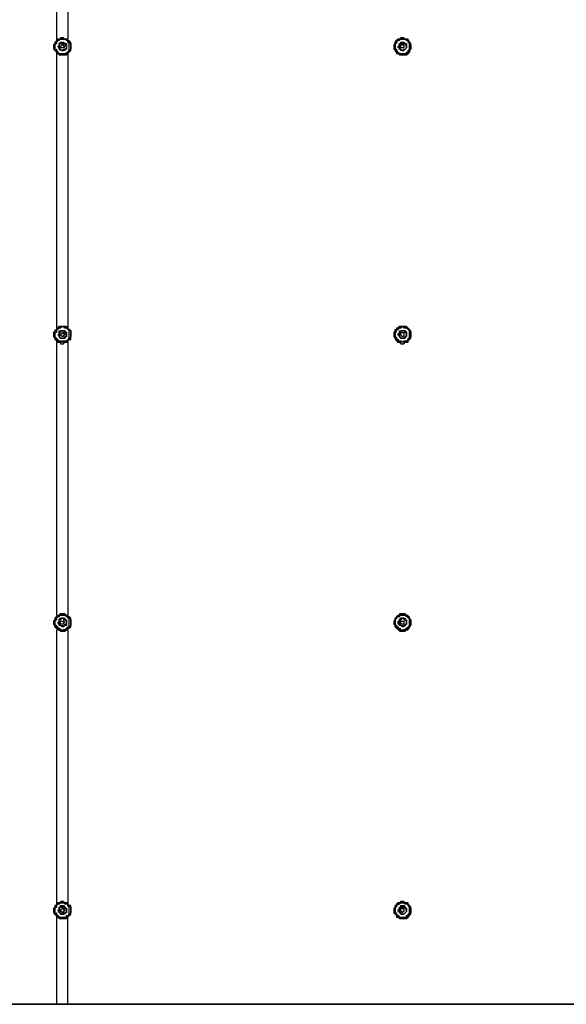
# Model space of a CAD drawing. Units: millimetres. Extents: x -446 to 12021, y -52 to 3398.
# Drawn here: x 1840 to 2852, y 0 to 1822 of the extents above; entities that cross this region are included whole.
import ezdxf

# ---------------------------------------------------------------- set-up
doc = ezdxf.new("R2010")
doc.units = ezdxf.units.MM
doc.layers.add('МАФ', color=255, linetype='Continuous', lineweight=5)
doc.layers.add('Размеры', color=7, linetype='Continuous', lineweight=30)

# ---------------------------------------------------------------- blocks, each defined once
blk = doc.blocks.new('Пергола Радуга - 12 м')
at = {"layer": 'МАФ', "lineweight": 25}
for points in [[(1907.8, 3021.8), (0, 3021.8), (0, 0), (1918.4, 0), (0, 0)], [(1907.8, 2294.1), (1907.8, 1783.4)], [(1929, 2291.5), (1929, 1786.1)], [(1913.1, 1772.9), (1913.1, 1775.5), (1915.7, 1778.1), (1918.4, 1778.1), (1921, 1778.1), (1923.7, 1778.1), (1923.7, 1775.5), (1926.3, 1775.5), (1926.3, 1772.9)], [(2542.9, 1772.9), (2542.9, 1775.5), (2545.5, 1778.1), (2548.1, 1778.1), (2550.8, 1778.1), (2553.4, 1778.1), (2553.4, 1775.5), (2556.1, 1775.5), (2556.1, 1772.9)], [(1907.8, 1759.6), (1907.8, 1251.6)], [(1918.4, 1757), (1918.4, 1757)], [(1918.4, 1757), (1921, 1757), (1923.7, 1757)], [(1918.4, 1757), (1918.4, 1757)], [(1929, 1759.6), (1929, 1251.6)], [(2548.1, 1757), (2548.1, 1757)], [(2548.1, 1757), (2550.8, 1757), (2553.4, 1757)], [(2548.1, 1757), (2548.1, 1757)], [(1913.1, 1238.4), (1913.1, 1241), (1913.1, 1243.6), (1915.7, 1243.6), (1915.7, 1246.3), (1918.4, 1246.3), (1921, 1246.3), (1923.7, 1243.6), (1926.3, 1243.6), (1926.3, 1241), (1926.3, 1238.4)], [(2542.9, 1238.4), (2542.9, 1241), (2542.9, 1243.6), (2545.5, 1243.6), (2545.5, 1246.3), (2548.1, 1246.3), (2550.8, 1246.3), (2553.4, 1243.6), (2556.1, 1243.6), (2556.1, 1241), (2556.1, 1238.4)], [(1907.8, 1227.8), (1907.8, 719.7)], [(1918.4, 1222.5), (1921, 1222.5), (1923.7, 1225.1)], [(1918.4, 1222.5), (1918.4, 1222.5)], [(1918.4, 1222.5), (1918.4, 1222.5)], [(1929, 1227.8), (1929, 719.7)], [(2548.1, 1222.5), (2550.8, 1222.5), (2553.4, 1225.1)], [(2548.1, 1222.5), (2548.1, 1222.5)], [(2548.1, 1222.5), (2548.1, 1222.5)], [(1913.1, 706.5), (1913.1, 709.1), (1913.1, 711.8), (1915.7, 711.8), (1918.4, 714.4), (1921, 714.4), (1921, 711.8), (1923.7, 711.8), (1926.3, 709.1), (1926.3, 706.5)], [(2542.9, 706.5), (2542.9, 709.1), (2542.9, 711.8), (2545.5, 711.8), (2548.1, 714.4), (2550.8, 714.4), (2550.8, 711.8), (2553.4, 711.8), (2556.1, 709.1), (2556.1, 706.5)], [(1907.8, 693.3), (1907.8, 185.2)], [(1929, 693.3), (1929, 185.2)], [(1918.4, 690.6), (1918.4, 690.6)], [(1918.4, 690.6), (1921, 690.6), (1923.7, 690.6)], [(1918.4, 690.6), (1918.4, 690.6)], [(2548.1, 690.6), (2548.1, 690.6)], [(2548.1, 690.6), (2550.8, 690.6), (2553.4, 690.6)], [(2548.1, 690.6), (2548.1, 690.6)], [(1913.1, 174.6), (1913.1, 177.3), (1915.7, 179.9), (1918.4, 179.9), (1921, 179.9), (1923.7, 179.9), (1923.7, 177.3), (1926.3, 177.3), (1926.3, 174.6)], [(2542.9, 174.6), (2542.9, 177.3), (2545.5, 179.9), (2548.1, 179.9), (2550.8, 179.9), (2553.4, 179.9), (2553.4, 177.3), (2556.1, 177.3), (2556.1, 174.6)], [(1907.8, 161.4), (1907.8, 0), (1929, 0), (1929, 161.4)], [(1918.4, 158.8), (1918.4, 158.8)], [(1918.4, 158.8), (1921, 158.8), (1923.7, 158.8)], [(1918.4, 158.8), (1918.4, 158.8)], [(2548.1, 158.8), (2548.1, 158.8)], [(2548.1, 158.8), (2550.8, 158.8), (2553.4, 158.8)], [(2548.1, 158.8), (2548.1, 158.8)], [(1907.8, 0), (1907.8, 0)], [(1907.8, 0), (1907.8, 0)], [(1929, 0), (1907.8, 0)], [(1918.4, 0), (1918.4, 0)], [(1918.4, 0), (1918.4, 0)], [(1918.4, 0), (1918.4, 0)], [(1918.4, 0), (1918.4, 0)], [(1918.4, 0), (1918.4, 0)], [(1918.4, 0), (1918.4, 0)], [(1929, 0), (1929, 0)], [(1929, 0), (1929, 0)]]:
    blk.add_lwpolyline(points, dxfattribs=at)
for points in [[(1918.4, 1757), (1921, 1757), (1923.7, 1757), (1926.3, 1757), (1929, 1759.6), (1931.6, 1762.3), (1934.3, 1764.9), (1934.3, 1767.6), (1934.3, 1770.2), (1934.3, 1772.9), (1934.3, 1775.5), (1934.3, 1778.1), (1934.3, 1780.8), (1931.6, 1780.8), (1929, 1783.4), (1929, 1786.1), (1926.3, 1786.1), (1923.7, 1786.1), (1921, 1788.7), (1918.4, 1788.7), (1915.7, 1788.7), (1915.7, 1786.1), (1913.1, 1786.1), (1910.4, 1786.1), (1907.8, 1783.4), (1907.8, 1780.8), (1905.2, 1780.8), (1905.2, 1778.1), (1902.5, 1775.5), (1902.5, 1772.9), (1902.5, 1770.2), (1902.5, 1767.6), (1905.2, 1767.6), (1905.2, 1764.9), (1907.8, 1762.3), (1907.8, 1759.6), (1910.4, 1759.6), (1913.1, 1757), (1915.7, 1757)], [(1918.4, 1757), (1915.7, 1757), (1913.1, 1759.6), (1910.4, 1759.6), (1907.8, 1762.3), (1905.2, 1764.9), (1905.2, 1767.6), (1905.2, 1770.2), (1905.2, 1772.9), (1905.2, 1775.5), (1905.2, 1778.1), (1907.8, 1780.8), (1907.8, 1783.4), (1910.4, 1783.4), (1910.4, 1786.1), (1913.1, 1786.1), (1915.7, 1786.1), (1918.4, 1786.1), (1921, 1786.1), (1923.7, 1786.1), (1926.3, 1786.1), (1929, 1783.4), (1931.6, 1783.4), (1931.6, 1780.8), (1934.3, 1778.1), (1934.3, 1775.5), (1934.3, 1772.9), (1934.3, 1770.2), (1934.3, 1767.6), (1931.6, 1764.9), (1931.6, 1762.3), (1929, 1762.3), (1929, 1759.6), (1926.3, 1759.6), (1923.7, 1757), (1921, 1757)], [(1918.4, 1759.6), (1921, 1759.6), (1923.7, 1759.6), (1926.3, 1759.6), (1926.3, 1762.3), (1929, 1762.3), (1931.6, 1764.9), (1931.6, 1767.6), (1931.6, 1770.2), (1931.6, 1772.9), (1931.6, 1775.5), (1931.6, 1778.1), (1929, 1780.8), (1929, 1783.4), (1926.3, 1783.4), (1923.7, 1786.1), (1921, 1786.1), (1918.4, 1786.1), (1915.7, 1786.1), (1913.1, 1786.1), (1913.1, 1783.4), (1910.4, 1783.4), (1907.8, 1780.8), (1907.8, 1778.1), (1905.2, 1775.5), (1905.2, 1772.9), (1905.2, 1770.2), (1905.2, 1767.6), (1907.8, 1767.6), (1907.8, 1764.9), (1910.4, 1762.3), (1913.1, 1759.6), (1915.7, 1759.6)], [(2548.1, 1757), (2550.8, 1757), (2553.4, 1757), (2556.1, 1757), (2558.7, 1759.6), (2561.4, 1762.3), (2561.4, 1764.9), (2564, 1767.6), (2564, 1770.2), (2564, 1772.9), (2564, 1775.5), (2564, 1778.1), (2561.4, 1780.8), (2558.7, 1783.4), (2558.7, 1786.1), (2556.1, 1786.1), (2553.4, 1786.1), (2550.8, 1788.7), (2548.1, 1788.7), (2545.5, 1788.7), (2542.9, 1786.1), (2540.2, 1786.1), (2537.6, 1783.4), (2537.6, 1780.8), (2534.9, 1780.8), (2534.9, 1778.1), (2532.3, 1775.5), (2532.3, 1772.9), (2532.3, 1770.2), (2532.3, 1767.6), (2534.9, 1767.6), (2534.9, 1764.9), (2537.6, 1762.3), (2537.6, 1759.6), (2540.2, 1759.6), (2542.9, 1757), (2545.5, 1757)], [(2548.1, 1757), (2545.5, 1757), (2542.9, 1759.6), (2540.2, 1759.6), (2537.6, 1762.3), (2534.9, 1764.9), (2534.9, 1767.6), (2534.9, 1770.2), (2534.9, 1772.9), (2534.9, 1775.5), (2534.9, 1778.1), (2534.9, 1780.8), (2537.6, 1783.4), (2540.2, 1783.4), (2540.2, 1786.1), (2542.9, 1786.1), (2545.5, 1786.1), (2548.1, 1786.1), (2550.8, 1786.1), (2553.4, 1786.1), (2556.1, 1786.1), (2558.7, 1783.4), (2561.4, 1780.8), (2561.4, 1778.1), (2564, 1775.5), (2564, 1772.9), (2564, 1770.2), (2564, 1767.6), (2561.4, 1764.9), (2561.4, 1762.3), (2558.7, 1762.3), (2558.7, 1759.6), (2556.1, 1759.6), (2553.4, 1757), (2550.8, 1757)], [(2548.1, 1759.6), (2550.8, 1759.6), (2553.4, 1759.6), (2556.1, 1759.6), (2556.1, 1762.3), (2558.7, 1762.3), (2558.7, 1764.9), (2561.4, 1767.6), (2561.4, 1770.2), (2561.4, 1772.9), (2561.4, 1775.5), (2561.4, 1778.1), (2558.7, 1780.8), (2558.7, 1783.4), (2556.1, 1783.4), (2553.4, 1786.1), (2550.8, 1786.1), (2548.1, 1786.1), (2545.5, 1786.1), (2542.9, 1786.1), (2542.9, 1783.4), (2540.2, 1783.4), (2537.6, 1780.8), (2537.6, 1778.1), (2534.9, 1778.1), (2534.9, 1775.5), (2534.9, 1772.9), (2534.9, 1770.2), (2534.9, 1767.6), (2537.6, 1767.6), (2537.6, 1764.9), (2540.2, 1762.3), (2542.9, 1759.6), (2545.5, 1759.6)], [(1918.4, 1764.9), (1915.7, 1764.9), (1915.7, 1767.6), (1913.1, 1767.6), (1913.1, 1770.2), (1910.4, 1772.9), (1913.1, 1772.9), (1913.1, 1775.5), (1913.1, 1778.1), (1915.7, 1778.1), (1915.7, 1780.8), (1918.4, 1780.8), (1921, 1780.8), (1923.7, 1778.1), (1926.3, 1778.1), (1926.3, 1775.5), (1926.3, 1772.9), (1926.3, 1770.2), (1926.3, 1767.6), (1923.7, 1767.6), (1923.7, 1764.9), (1921, 1764.9)], [(1918.4, 1764.9), (1921, 1764.9), (1921, 1767.6), (1923.7, 1767.6), (1926.3, 1770.2), (1926.3, 1772.9), (1926.3, 1775.5), (1923.7, 1778.1), (1921, 1778.1), (1918.4, 1780.8), (1918.4, 1778.1), (1915.7, 1778.1), (1913.1, 1778.1), (1913.1, 1775.5), (1913.1, 1772.9), (1913.1, 1770.2), (1913.1, 1767.6), (1915.7, 1767.6)], [(1918.4, 1775.5), (1921, 1775.5), (1921, 1772.9), (1923.7, 1772.9), (1921, 1770.2), (1918.4, 1770.2), (1915.7, 1770.2), (1915.7, 1772.9)], [(2548.1, 1764.9), (2545.5, 1764.9), (2545.5, 1767.6), (2542.9, 1767.6), (2542.9, 1770.2), (2540.2, 1770.2), (2540.2, 1772.9), (2542.9, 1775.5), (2542.9, 1778.1), (2545.5, 1778.1), (2545.5, 1780.8), (2548.1, 1780.8), (2550.8, 1780.8), (2553.4, 1778.1), (2556.1, 1778.1), (2556.1, 1775.5), (2556.1, 1772.9), (2556.1, 1770.2), (2553.4, 1767.6), (2550.8, 1764.9)], [(2548.1, 1764.9), (2550.8, 1764.9), (2550.8, 1767.6), (2553.4, 1767.6), (2556.1, 1770.2), (2556.1, 1772.9), (2556.1, 1775.5), (2553.4, 1778.1), (2550.8, 1778.1), (2548.1, 1780.8), (2548.1, 1778.1), (2545.5, 1778.1), (2542.9, 1778.1), (2542.9, 1775.5), (2542.9, 1772.9), (2542.9, 1770.2), (2542.9, 1767.6), (2545.5, 1767.6)], [(2548.1, 1775.5), (2550.8, 1775.5), (2550.8, 1772.9), (2550.8, 1770.2), (2548.1, 1770.2), (2545.5, 1770.2), (2545.5, 1772.9), (2545.5, 1775.5)], [(1918.4, 1222.5), (1921, 1222.5), (1923.7, 1225.1), (1926.3, 1225.1), (1929, 1225.1), (1929, 1227.8), (1931.6, 1230.4), (1934.3, 1230.4), (1934.3, 1233.1), (1934.3, 1235.7), (1934.3, 1238.4), (1934.3, 1241), (1934.3, 1243.6), (1934.3, 1246.3), (1931.6, 1248.9), (1929, 1251.6), (1926.3, 1254.2), (1923.7, 1254.2), (1921, 1254.2), (1918.4, 1254.2), (1915.7, 1254.2), (1913.1, 1254.2), (1910.4, 1251.6), (1907.8, 1251.6), (1907.8, 1248.9), (1905.2, 1246.3), (1902.5, 1243.6), (1902.5, 1241), (1902.5, 1238.4), (1902.5, 1235.7), (1905.2, 1233.1), (1905.2, 1230.4), (1907.8, 1230.4), (1907.8, 1227.8), (1910.4, 1225.1), (1913.1, 1225.1), (1915.7, 1225.1), (1915.7, 1222.5)], [(1918.4, 1225.1), (1915.7, 1225.1), (1913.1, 1225.1), (1910.4, 1227.8), (1907.8, 1227.8), (1907.8, 1230.4), (1905.2, 1233.1), (1905.2, 1235.7), (1905.2, 1238.4), (1905.2, 1241), (1905.2, 1243.6), (1905.2, 1246.3), (1907.8, 1248.9), (1910.4, 1251.6), (1913.1, 1254.2), (1915.7, 1254.2), (1918.4, 1254.2), (1921, 1254.2), (1923.7, 1254.2), (1926.3, 1251.6), (1929, 1251.6), (1931.6, 1248.9), (1934.3, 1246.3), (1934.3, 1243.6), (1934.3, 1241), (1934.3, 1238.4), (1934.3, 1235.7), (1931.6, 1233.1), (1931.6, 1230.4), (1929, 1227.8), (1926.3, 1225.1), (1923.7, 1225.1), (1921, 1225.1)], [(1918.4, 1225.1), (1921, 1227.8), (1923.7, 1227.8), (1926.3, 1227.8), (1929, 1230.4), (1931.6, 1233.1), (1931.6, 1235.7), (1931.6, 1238.4), (1931.6, 1241), (1931.6, 1243.6), (1931.6, 1246.3), (1929, 1248.9), (1926.3, 1251.6), (1923.7, 1251.6), (1921, 1254.2), (1918.4, 1254.2), (1915.7, 1251.6), (1913.1, 1251.6), (1910.4, 1248.9), (1907.8, 1248.9), (1907.8, 1246.3), (1907.8, 1243.6), (1905.2, 1243.6), (1905.2, 1241), (1905.2, 1238.4), (1905.2, 1235.7), (1907.8, 1233.1), (1910.4, 1230.4), (1910.4, 1227.8), (1913.1, 1227.8), (1915.7, 1227.8), (1918.4, 1227.8)], [(1918.4, 1233.1), (1915.7, 1233.1), (1913.1, 1235.7), (1913.1, 1238.4), (1910.4, 1238.4), (1913.1, 1241), (1913.1, 1243.6), (1913.1, 1246.3), (1915.7, 1246.3), (1918.4, 1246.3), (1921, 1246.3), (1923.7, 1246.3), (1926.3, 1243.6), (1926.3, 1241), (1926.3, 1238.4), (1926.3, 1235.7), (1923.7, 1233.1), (1921, 1233.1)], [(1918.4, 1233.1), (1921, 1233.1), (1923.7, 1233.1), (1923.7, 1235.7), (1926.3, 1235.7), (1926.3, 1238.4), (1926.3, 1241), (1926.3, 1243.6), (1923.7, 1243.6), (1923.7, 1246.3), (1921, 1246.3), (1918.4, 1246.3), (1915.7, 1246.3), (1913.1, 1243.6), (1913.1, 1241), (1913.1, 1238.4), (1913.1, 1235.7), (1915.7, 1233.1)], [(1918.4, 1243.6), (1921, 1243.6), (1921, 1241), (1923.7, 1241), (1923.7, 1238.4), (1921, 1238.4), (1921, 1235.7), (1918.4, 1235.7), (1915.7, 1238.4), (1915.7, 1241), (1918.4, 1241)], [(2548.1, 1222.5), (2550.8, 1222.5), (2553.4, 1225.1), (2556.1, 1225.1), (2558.7, 1225.1), (2558.7, 1227.8), (2561.4, 1230.4), (2564, 1233.1), (2564, 1235.7), (2564, 1238.4), (2564, 1241), (2564, 1243.6), (2564, 1246.3), (2561.4, 1246.3), (2561.4, 1248.9), (2558.7, 1251.6), (2556.1, 1254.2), (2553.4, 1254.2), (2550.8, 1254.2), (2548.1, 1254.2), (2545.5, 1254.2), (2542.9, 1254.2), (2540.2, 1251.6), (2537.6, 1251.6), (2537.6, 1248.9), (2534.9, 1246.3), (2532.3, 1243.6), (2532.3, 1241), (2532.3, 1238.4), (2532.3, 1235.7), (2534.9, 1233.1), (2534.9, 1230.4), (2537.6, 1230.4), (2537.6, 1227.8), (2540.2, 1225.1), (2542.9, 1225.1), (2545.5, 1222.5)], [(2548.1, 1225.1), (2545.5, 1225.1), (2542.9, 1225.1), (2540.2, 1227.8), (2537.6, 1227.8), (2537.6, 1230.4), (2534.9, 1233.1), (2534.9, 1235.7), (2534.9, 1238.4), (2534.9, 1241), (2534.9, 1243.6), (2534.9, 1246.3), (2534.9, 1248.9), (2537.6, 1248.9), (2540.2, 1251.6), (2542.9, 1254.2), (2545.5, 1254.2), (2548.1, 1254.2), (2550.8, 1254.2), (2553.4, 1254.2), (2556.1, 1251.6), (2558.7, 1251.6), (2558.7, 1248.9), (2561.4, 1248.9), (2561.4, 1246.3), (2564, 1243.6), (2564, 1241), (2564, 1238.4), (2564, 1235.7), (2561.4, 1233.1), (2561.4, 1230.4), (2558.7, 1227.8), (2556.1, 1225.1), (2553.4, 1225.1), (2550.8, 1225.1)], [(2548.1, 1225.1), (2550.8, 1227.8), (2553.4, 1227.8), (2556.1, 1227.8), (2558.7, 1230.4), (2558.7, 1233.1), (2561.4, 1233.1), (2561.4, 1235.7), (2561.4, 1238.4), (2561.4, 1241), (2561.4, 1243.6), (2561.4, 1246.3), (2558.7, 1248.9), (2556.1, 1251.6), (2553.4, 1251.6), (2550.8, 1251.6), (2550.8, 1254.2), (2548.1, 1254.2), (2545.5, 1251.6), (2542.9, 1251.6), (2540.2, 1248.9), (2537.6, 1248.9), (2537.6, 1246.3), (2534.9, 1243.6), (2534.9, 1241), (2534.9, 1238.4), (2534.9, 1235.7), (2537.6, 1233.1), (2540.2, 1230.4), (2540.2, 1227.8), (2542.9, 1227.8), (2545.5, 1227.8)], [(2548.1, 1233.1), (2545.5, 1233.1), (2542.9, 1235.7), (2540.2, 1238.4), (2540.2, 1241), (2542.9, 1243.6), (2542.9, 1246.3), (2545.5, 1246.3), (2548.1, 1246.3), (2550.8, 1246.3), (2553.4, 1246.3), (2556.1, 1243.6), (2556.1, 1241), (2556.1, 1238.4), (2556.1, 1235.7), (2553.4, 1235.7), (2553.4, 1233.1), (2550.8, 1233.1)], [(2548.1, 1233.1), (2550.8, 1233.1), (2553.4, 1233.1), (2553.4, 1235.7), (2556.1, 1235.7), (2556.1, 1238.4), (2556.1, 1241), (2556.1, 1243.6), (2553.4, 1243.6), (2553.4, 1246.3), (2550.8, 1246.3), (2548.1, 1246.3), (2545.5, 1246.3), (2542.9, 1243.6), (2542.9, 1241), (2542.9, 1238.4), (2542.9, 1235.7), (2545.5, 1233.1)], [(2548.1, 1243.6), (2550.8, 1243.6), (2550.8, 1241), (2550.8, 1238.4), (2550.8, 1235.7), (2548.1, 1235.7), (2545.5, 1238.4), (2545.5, 1241)], [(1918.4, 690.6), (1921, 690.6), (1923.7, 690.6), (1926.3, 693.3), (1929, 693.3), (1929, 695.9), (1931.6, 695.9), (1934.3, 698.6), (1934.3, 701.2), (1934.3, 703.8), (1934.3, 706.5), (1934.3, 709.1), (1934.3, 711.8), (1934.3, 714.4), (1931.6, 717.1), (1929, 717.1), (1929, 719.7), (1926.3, 719.7), (1923.7, 722.4), (1921, 722.4), (1918.4, 722.4), (1915.7, 722.4), (1913.1, 719.7), (1910.4, 719.7), (1907.8, 717.1), (1905.2, 714.4), (1905.2, 711.8), (1902.5, 709.1), (1902.5, 706.5), (1902.5, 703.8), (1905.2, 701.2), (1905.2, 698.6), (1907.8, 695.9), (1910.4, 693.3), (1913.1, 693.3), (1915.7, 690.6)], [(1918.4, 690.6), (1915.7, 693.3), (1913.1, 693.3), (1910.4, 695.9), (1907.8, 695.9), (1907.8, 698.6), (1905.2, 698.6), (1905.2, 701.2), (1905.2, 703.8), (1905.2, 706.5), (1905.2, 709.1), (1905.2, 711.8), (1907.8, 714.4), (1907.8, 717.1), (1910.4, 717.1), (1910.4, 719.7), (1913.1, 719.7), (1915.7, 722.4), (1918.4, 722.4), (1921, 722.4), (1923.7, 722.4), (1923.7, 719.7), (1926.3, 719.7), (1929, 717.1), (1931.6, 717.1), (1931.6, 714.4), (1934.3, 711.8), (1934.3, 709.1), (1934.3, 706.5), (1934.3, 703.8), (1934.3, 701.2), (1931.6, 698.6), (1929, 695.9), (1926.3, 693.3), (1923.7, 693.3), (1921, 693.3)], [(1918.4, 693.3), (1921, 693.3), (1923.7, 693.3), (1926.3, 695.9), (1929, 698.6), (1931.6, 698.6), (1931.6, 701.2), (1931.6, 703.8), (1931.6, 706.5), (1931.6, 709.1), (1931.6, 711.8), (1931.6, 714.4), (1929, 714.4), (1929, 717.1), (1926.3, 717.1), (1923.7, 719.7), (1921, 719.7), (1918.4, 719.7), (1915.7, 719.7), (1913.1, 719.7), (1913.1, 717.1), (1910.4, 717.1), (1907.8, 714.4), (1907.8, 711.8), (1905.2, 709.1), (1905.2, 706.5), (1905.2, 703.8), (1907.8, 701.2), (1907.8, 698.6), (1910.4, 698.6), (1910.4, 695.9), (1913.1, 695.9), (1915.7, 693.3)], [(1918.4, 698.6), (1915.7, 701.2), (1913.1, 701.2), (1913.1, 703.8), (1910.4, 706.5), (1913.1, 709.1), (1913.1, 711.8), (1915.7, 714.4), (1918.4, 714.4), (1921, 714.4), (1923.7, 714.4), (1923.7, 711.8), (1926.3, 711.8), (1926.3, 709.1), (1926.3, 706.5), (1926.3, 703.8), (1926.3, 701.2), (1923.7, 701.2), (1921, 698.6)], [(1918.4, 701.2), (1921, 701.2), (1923.7, 701.2), (1923.7, 703.8), (1926.3, 703.8), (1926.3, 706.5), (1926.3, 709.1), (1923.7, 711.8), (1921, 714.4), (1918.4, 714.4), (1915.7, 714.4), (1915.7, 711.8), (1913.1, 711.8), (1913.1, 709.1), (1913.1, 706.5), (1913.1, 703.8), (1915.7, 701.2)], [(2548.1, 690.6), (2550.8, 690.6), (2553.4, 690.6), (2556.1, 693.3), (2558.7, 693.3), (2558.7, 695.9), (2561.4, 695.9), (2561.4, 698.6), (2564, 701.2), (2564, 703.8), (2564, 706.5), (2564, 709.1), (2564, 711.8), (2561.4, 714.4), (2561.4, 717.1), (2558.7, 717.1), (2558.7, 719.7), (2556.1, 719.7), (2553.4, 722.4), (2550.8, 722.4), (2548.1, 722.4), (2545.5, 722.4), (2542.9, 722.4), (2542.9, 719.7), (2540.2, 719.7), (2537.6, 717.1), (2534.9, 714.4), (2534.9, 711.8), (2532.3, 709.1), (2532.3, 706.5), (2532.3, 703.8), (2534.9, 701.2), (2534.9, 698.6), (2537.6, 695.9), (2540.2, 693.3), (2542.9, 693.3), (2542.9, 690.6), (2545.5, 690.6)], [(2548.1, 690.6), (2545.5, 693.3), (2542.9, 693.3), (2540.2, 695.9), (2537.6, 695.9), (2537.6, 698.6), (2534.9, 698.6), (2534.9, 701.2), (2534.9, 703.8), (2534.9, 706.5), (2534.9, 709.1), (2534.9, 711.8), (2534.9, 714.4), (2537.6, 717.1), (2540.2, 717.1), (2540.2, 719.7), (2542.9, 719.7), (2545.5, 722.4), (2548.1, 722.4), (2550.8, 722.4), (2553.4, 722.4), (2553.4, 719.7), (2556.1, 719.7), (2558.7, 717.1), (2561.4, 714.4), (2561.4, 711.8), (2564, 711.8), (2564, 709.1), (2564, 706.5), (2564, 703.8), (2564, 701.2), (2561.4, 698.6), (2558.7, 695.9), (2556.1, 693.3), (2553.4, 693.3), (2550.8, 693.3)], [(2548.1, 693.3), (2550.8, 693.3), (2553.4, 693.3), (2556.1, 695.9), (2558.7, 698.6), (2561.4, 701.2), (2561.4, 703.8), (2561.4, 706.5), (2561.4, 709.1), (2561.4, 711.8), (2561.4, 714.4), (2558.7, 714.4), (2558.7, 717.1), (2556.1, 717.1), (2553.4, 719.7), (2550.8, 719.7), (2548.1, 719.7), (2545.5, 719.7), (2542.9, 719.7), (2542.9, 717.1), (2540.2, 717.1), (2537.6, 714.4), (2534.9, 711.8), (2534.9, 709.1), (2534.9, 706.5), (2534.9, 703.8), (2537.6, 701.2), (2537.6, 698.6), (2540.2, 698.6), (2540.2, 695.9), (2542.9, 695.9), (2545.5, 693.3)], [(2548.1, 698.6), (2545.5, 701.2), (2542.9, 701.2), (2542.9, 703.8), (2540.2, 703.8), (2540.2, 706.5), (2540.2, 709.1), (2542.9, 709.1), (2542.9, 711.8), (2545.5, 714.4), (2548.1, 714.4), (2550.8, 714.4), (2553.4, 714.4), (2553.4, 711.8), (2556.1, 711.8), (2556.1, 709.1), (2556.1, 706.5), (2556.1, 703.8), (2553.4, 701.2), (2550.8, 701.2), (2550.8, 698.6)], [(2548.1, 701.2), (2550.8, 701.2), (2553.4, 701.2), (2553.4, 703.8), (2556.1, 703.8), (2556.1, 706.5), (2556.1, 709.1), (2553.4, 711.8), (2550.8, 714.4), (2548.1, 714.4), (2545.5, 714.4), (2545.5, 711.8), (2542.9, 711.8), (2542.9, 709.1), (2542.9, 706.5), (2542.9, 703.8), (2545.5, 701.2)], [(1918.4, 709.1), (1921, 709.1), (1923.7, 706.5), (1921, 706.5), (1921, 703.8), (1918.4, 703.8), (1915.7, 703.8), (1915.7, 706.5), (1915.7, 709.1)], [(2548.1, 709.1), (2550.8, 709.1), (2550.8, 706.5), (2550.8, 703.8), (2548.1, 703.8), (2545.5, 703.8), (2545.5, 706.5), (2545.5, 709.1)], [(1918.4, 158.8), (1921, 158.8), (1923.7, 158.8), (1926.3, 158.8), (1929, 161.4), (1931.6, 164.1), (1934.3, 166.7), (1934.3, 169.3), (1934.3, 172), (1934.3, 174.6), (1934.3, 177.3), (1934.3, 179.9), (1934.3, 182.6), (1931.6, 182.6), (1929, 185.2), (1929, 187.9), (1926.3, 187.9), (1923.7, 187.9), (1921, 190.5), (1918.4, 190.5), (1915.7, 190.5), (1915.7, 187.9), (1913.1, 187.9), (1910.4, 187.9), (1907.8, 185.2), (1907.8, 182.6), (1905.2, 182.6), (1905.2, 179.9), (1902.5, 177.3), (1902.5, 174.6), (1902.5, 172), (1902.5, 169.3), (1905.2, 166.7), (1907.8, 164.1), (1907.8, 161.4), (1910.4, 161.4), (1913.1, 158.8), (1915.7, 158.8)], [(1918.4, 158.8), (1915.7, 158.8), (1913.1, 161.4), (1910.4, 161.4), (1907.8, 164.1), (1905.2, 166.7), (1905.2, 169.3), (1905.2, 172), (1905.2, 174.6), (1905.2, 177.3), (1905.2, 179.9), (1907.8, 182.6), (1910.4, 185.2), (1910.4, 187.9), (1913.1, 187.9), (1915.7, 187.9), (1918.4, 187.9), (1921, 187.9), (1923.7, 187.9), (1926.3, 187.9), (1929, 185.2), (1931.6, 182.6), (1934.3, 179.9), (1934.3, 177.3), (1934.3, 174.6), (1934.3, 172), (1934.3, 169.3), (1931.6, 166.7), (1931.6, 164.1), (1929, 164.1), (1929, 161.4), (1926.3, 161.4), (1923.7, 158.8), (1921, 158.8)], [(1918.4, 161.4), (1921, 161.4), (1923.7, 161.4), (1926.3, 161.4), (1926.3, 164.1), (1929, 164.1), (1931.6, 166.7), (1931.6, 169.3), (1931.6, 172), (1931.6, 174.6), (1931.6, 177.3), (1931.6, 179.9), (1929, 182.6), (1929, 185.2), (1926.3, 185.2), (1923.7, 185.2), (1923.7, 187.9), (1921, 187.9), (1918.4, 187.9), (1915.7, 187.9), (1913.1, 185.2), (1910.4, 185.2), (1907.8, 182.6), (1907.8, 179.9), (1905.2, 177.3), (1905.2, 174.6), (1905.2, 172), (1905.2, 169.3), (1907.8, 169.3), (1907.8, 166.7), (1910.4, 164.1), (1913.1, 161.4), (1915.7, 161.4)], [(1918.4, 166.7), (1915.7, 166.7), (1915.7, 169.3), (1913.1, 169.3), (1913.1, 172), (1910.4, 174.6), (1913.1, 174.6), (1913.1, 177.3), (1913.1, 179.9), (1915.7, 179.9), (1915.7, 182.6), (1918.4, 182.6), (1921, 182.6), (1923.7, 179.9), (1926.3, 177.3), (1926.3, 174.6), (1926.3, 172), (1926.3, 169.3), (1923.7, 169.3), (1923.7, 166.7), (1921, 166.7)], [(2548.1, 158.8), (2550.8, 158.8), (2553.4, 158.8), (2556.1, 158.8), (2558.7, 161.4), (2561.4, 164.1), (2561.4, 166.7), (2564, 166.7), (2564, 169.3), (2564, 172), (2564, 174.6), (2564, 177.3), (2564, 179.9), (2561.4, 182.6), (2558.7, 185.2), (2558.7, 187.9), (2556.1, 187.9), (2553.4, 187.9), (2550.8, 190.5), (2548.1, 190.5), (2545.5, 190.5), (2542.9, 187.9), (2540.2, 187.9), (2537.6, 185.2), (2537.6, 182.6), (2534.9, 182.6), (2534.9, 179.9), (2532.3, 177.3), (2532.3, 174.6), (2532.3, 172), (2532.3, 169.3), (2534.9, 166.7), (2537.6, 164.1), (2537.6, 161.4), (2540.2, 161.4), (2542.9, 158.8), (2545.5, 158.8)], [(2548.1, 158.8), (2545.5, 158.8), (2542.9, 161.4), (2540.2, 161.4), (2537.6, 164.1), (2534.9, 166.7), (2534.9, 169.3), (2534.9, 172), (2534.9, 174.6), (2534.9, 177.3), (2534.9, 179.9), (2534.9, 182.6), (2537.6, 182.6), (2540.2, 185.2), (2540.2, 187.9), (2542.9, 187.9), (2545.5, 187.9), (2548.1, 187.9), (2550.8, 187.9), (2553.4, 187.9), (2556.1, 187.9), (2558.7, 185.2), (2558.7, 182.6), (2561.4, 182.6), (2561.4, 179.9), (2564, 177.3), (2564, 174.6), (2564, 172), (2564, 169.3), (2561.4, 166.7), (2561.4, 164.1), (2558.7, 164.1), (2558.7, 161.4), (2556.1, 161.4), (2553.4, 158.8), (2550.8, 158.8)], [(2548.1, 161.4), (2550.8, 161.4), (2553.4, 161.4), (2556.1, 161.4), (2556.1, 164.1), (2558.7, 164.1), (2558.7, 166.7), (2561.4, 169.3), (2561.4, 172), (2561.4, 174.6), (2561.4, 177.3), (2561.4, 179.9), (2558.7, 182.6), (2558.7, 185.2), (2556.1, 185.2), (2553.4, 185.2), (2550.8, 187.9), (2548.1, 187.9), (2545.5, 187.9), (2542.9, 185.2), (2540.2, 185.2), (2537.6, 182.6), (2537.6, 179.9), (2534.9, 179.9), (2534.9, 177.3), (2534.9, 174.6), (2534.9, 172), (2534.9, 169.3), (2537.6, 169.3), (2537.6, 166.7), (2540.2, 164.1), (2542.9, 161.4), (2545.5, 161.4)], [(2548.1, 166.7), (2545.5, 166.7), (2545.5, 169.3), (2542.9, 169.3), (2542.9, 172), (2540.2, 172), (2540.2, 174.6), (2542.9, 177.3), (2542.9, 179.9), (2545.5, 179.9), (2545.5, 182.6), (2548.1, 182.6), (2550.8, 182.6), (2553.4, 179.9), (2556.1, 177.3), (2556.1, 174.6), (2556.1, 172), (2553.4, 169.3), (2550.8, 166.7)], [(1918.4, 166.7), (1921, 166.7), (1923.7, 169.3), (1926.3, 172), (1926.3, 174.6), (1926.3, 177.3), (1923.7, 177.3), (1923.7, 179.9), (1921, 179.9), (1918.4, 179.9), (1915.7, 179.9), (1913.1, 177.3), (1913.1, 174.6), (1913.1, 172), (1913.1, 169.3), (1915.7, 169.3), (1915.7, 166.7)], [(1918.4, 177.3), (1921, 177.3), (1921, 174.6), (1923.7, 174.6), (1921, 172), (1921, 169.3), (1918.4, 169.3), (1918.4, 172), (1915.7, 172), (1915.7, 174.6)], [(2548.1, 166.7), (2550.8, 166.7), (2553.4, 169.3), (2556.1, 172), (2556.1, 174.6), (2556.1, 177.3), (2553.4, 177.3), (2553.4, 179.9), (2550.8, 179.9), (2548.1, 179.9), (2545.5, 179.9), (2542.9, 177.3), (2542.9, 174.6), (2542.9, 172), (2542.9, 169.3), (2545.5, 169.3), (2545.5, 166.7)], [(2548.1, 177.3), (2550.8, 177.3), (2550.8, 174.6), (2550.8, 172), (2548.1, 169.3), (2548.1, 172), (2545.5, 172), (2545.5, 174.6), (2545.5, 177.3)], [(1907.8, 0), (1929, 0)], [(3807.7, 0), (1918.4, 0)]]:
    blk.add_lwpolyline(points, close=True, dxfattribs=at)

msp = doc.modelspace()

# ---------------------------------------------------------------- block references
at = {"layer": 'Размеры'}
msp.add_blockref('Пергола Радуга - 12 м', (0, 0), dxfattribs=at)

doc.saveas('drawing.dxf')
